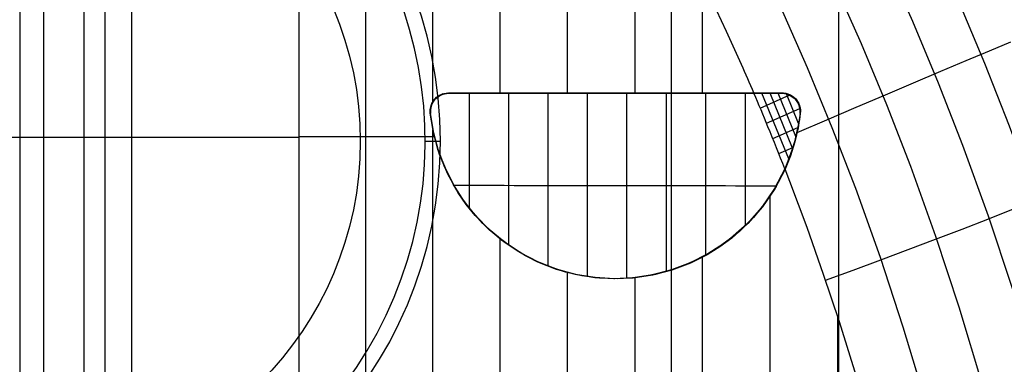
# Model space of a CAD drawing. Extents: x 32 to 365, y 163 to 375.
# Drawn here: x 300 to 343, y 193 to 208 of the extents above; entities that cross this region are included whole.
import ezdxf

# ---------------------------------------------------------------- set-up
doc = ezdxf.new("R2010")
doc.units = 0
doc.header["$MEASUREMENT"] = 0
doc.layers.add('GEB-KONTUR-A', color=7, linetype='Continuous', lineweight=0)

# ---------------------------------------------------------------- blocks, each defined once
blk = doc.blocks.new('Block_0')
at = {"layer": 'GEB-KONTUR-A', "color": 18, "lineweight": 25, "true_color": 0x000000}
for p, q in [((303.561, 228.701), (303.561, 177.435)), ((300.876, 228.614), (300.876, 177.464)), ((302.642, 228.66), (302.642, 177.439)), ((304.722, 228.305), (304.722, 177.872)), ((328.333, 228.31), (328.333, 179.429)), ((335.661, 180.259), (335.661, 226.502)), ((299.836, 225.063), (299.836, 181.066)), ((331.412, 206.263), (331.412, 206.263)), ((318.418, 204.986), (318.595, 205.011)), ((318.598, 205.006), (318.591, 205.019)), ((318.591, 205.019), (318.591, 205.019)), ((321.258, 205.019), (321.25, 205.006)), ((323.929, 205.019), (323.922, 205.006)), ((326.603, 205.019), (326.597, 205.006)), ((329.279, 205.019), (329.274, 205.006)), ((331.952, 205.019), (331.954, 205.006)), ((331.952, 205.019), (331.952, 205.019)), ((332.196, 205.019), (332.194, 205.006)), ((332.444, 205.019), (332.442, 205.007)), ((332.691, 205.019), (332.691, 205.007)), ((332.938, 205.019), (332.939, 205.008)), ((333.171, 205.008), (333.184, 205.019)), ((333.174, 205.011), (333.297, 204.999)), ((333.184, 205.019), (333.184, 205.019)), ((318.598, 205.006), (318.598, 205.006)), ((331.954, 205.006), (331.954, 205.006)), ((332.232, 204.348), (333.526, 204.928)), ((333.485, 202.127), (332.306, 205.007)), ((333.648, 202.595), (332.658, 205.007)), ((333.792, 203.11), (333.011, 205.008)), ((333.171, 205.008), (333.171, 205.008)), ((333.91, 203.683), (333.373, 204.984)), ((317.802, 204.117), (317.803, 204.288)), ((332.506, 203.688), (333.967, 204.332)), ((333.972, 204.293), (333.976, 204.118)), ((317.804, 204.112), (317.798, 204.127)), ((317.798, 204.127), (317.798, 204.127)), ((317.804, 204.112), (317.804, 204.112)), ((333.971, 204.112), (333.983, 204.127)), ((333.971, 204.112), (333.971, 204.112)), ((333.983, 204.127), (333.983, 204.127)), ((332.567, 203.541), (332.567, 203.541)), ((332.776, 203.026), (333.878, 203.503)), ((333.91, 203.615), (333.899, 203.62)), ((333.806, 203.112), (333.794, 203.117)), ((333.043, 202.362), (333.657, 202.624)), ((333.671, 202.62), (333.657, 202.625)), ((333.506, 202.14), (333.491, 202.145)), ((333.315, 201.678), (333.305, 201.696)), ((333.305, 201.696), (333.305, 201.696)), ((333.315, 201.678), (333.315, 201.678)), ((319.292, 200.249), (319.295, 200.255)), ((330.694, 198.445), (330.681, 198.453)), ((322.545, 197.596), (322.543, 197.605)), ((326.71, 196.918), (326.703, 196.928))]:
    blk.add_line(p, q, dxfattribs=at)
for points in [[(344.092, 200.944), (343.134, 203.56), (342.059, 206.302), (340.918, 209.015), (339.843, 211.412), (338.713, 213.782), (337.65, 215.886), (336.539, 217.965), (335.988, 218.952)], [(345.367, 189.033), (345.24, 189.535), (344.295, 193.027), (343.247, 196.498), (342.21, 199.624), (341.091, 202.723), (340.027, 205.452), (338.9, 208.152), (337.838, 210.536), (336.723, 212.893), (335.675, 214.983), (334.58, 217.046), (334.038, 218.024)], [(343.381, 186.763), (342.894, 188.751), (341.964, 192.205), (340.933, 195.639), (339.912, 198.732), (338.811, 201.798), (337.765, 204.498), (336.656, 207.169), (335.612, 209.526), (334.517, 211.855), (333.488, 213.918), (332.415, 215.952), (331.884, 216.915)], [(341.071, 185.247), (340.409, 187.998), (339.499, 191.394), (338.488, 194.773), (337.488, 197.815), (336.408, 200.832), (335.383, 203.488), (334.297, 206.115), (333.275, 208.432), (332.203, 210.72), (331.198, 212.744), (330.151, 214.738), (329.634, 215.681)], [(331.412, 206.263), (330.761, 207.711), (330.102, 209.121), (329.899, 209.546), (329.238, 210.892), (328.572, 212.2), (327.901, 213.467), (327.399, 214.385)], [(333.847, 203.291), (335.136, 203.845), (336.428, 204.398), (337.702, 204.942), (338.94, 205.467), (340.123, 205.967), (341.235, 206.435), (342.262, 206.864), (343.193, 207.25)], [(317.795, 204.157), (317.833, 204.456), (317.996, 204.741), (318.26, 204.94), (318.554, 205.018)], [(317.798, 204.127), (317.797, 204.298), (317.845, 204.506), (317.925, 204.662), (317.993, 204.751), (318.073, 204.83), (318.214, 204.925), (318.405, 204.997), (318.591, 205.019)], [(318.159, 204.876), (318.375, 204.979), (318.593, 205.015)], [(318.593, 205.016), (322.471, 205.016), (327.207, 205.016), (331.951, 205.016)], [(318.594, 205.014), (322.47, 205.014), (327.206, 205.014), (331.95, 205.014)], [(318.595, 205.011), (322.468, 205.011), (327.205, 205.011), (331.949, 205.011)], [(331.949, 205.011), (331.949, 205.011), (332.648, 205.012), (333.176, 205.013)], [(331.95, 205.014), (331.95, 205.014), (332.648, 205.014), (333.179, 205.015)], [(331.951, 205.016), (331.951, 205.016), (332.648, 205.017), (333.182, 205.017)], [(331.952, 205.019), (332.568, 205.019), (333.184, 205.019)], [(333.179, 205.015), (333.369, 204.988), (333.562, 204.91)], [(333.184, 205.019), (333.35, 205.002), (333.548, 204.934), (333.697, 204.837), (333.78, 204.759), (333.851, 204.669), (333.935, 204.508), (333.985, 204.296), (333.983, 204.127)], [(333.184, 205.019), (333.481, 204.955), (333.756, 204.767), (333.936, 204.483), (333.987, 204.176)], [(318.598, 205.006), (318.419, 204.986), (318.224, 204.915), (318.08, 204.818), (318, 204.74), (317.932, 204.651), (317.853, 204.497), (317.804, 204.295), (317.804, 204.112)], [(317.804, 204.353), (317.87, 204.558), (317.995, 204.747), (318.167, 204.894), (318.364, 204.987)], [(317.916, 204.625), (317.912, 204.633), (317.91, 204.638)], [(318.103, 204.837), (318.1, 204.845), (318.097, 204.85)], [(318.346, 204.966), (318.34, 204.978), (318.34, 204.979)], [(318.596, 205.009), (322.467, 205.009), (327.204, 205.009), (331.949, 205.009), (331.951, 205.009)], [(331.951, 205.009), (332.648, 205.01), (333.174, 205.01)], [(331.954, 205.006), (332.562, 205.007), (333.171, 205.008)], [(333.971, 204.112), (333.974, 204.272), (333.934, 204.468), (333.847, 204.647), (333.776, 204.74), (333.696, 204.818), (333.56, 204.911), (333.253, 205.004), (333.171, 205.008)], [(333.38, 204.995), (333.583, 204.911), (333.763, 204.769), (333.898, 204.581), (333.974, 204.372)], [(333.425, 204.969), (333.436, 204.977), (333.438, 204.979)], [(333.67, 204.839), (333.678, 204.845), (333.683, 204.849)], [(333.86, 204.627), (333.868, 204.632), (333.872, 204.636)], [(317.8, 204.122), (317.808, 204.339), (317.881, 204.563)], [(317.815, 204.368), (317.81, 204.38), (317.809, 204.381)], [(333.901, 204.549), (333.971, 204.332), (333.98, 204.123)], [(333.961, 204.369), (333.972, 204.377), (333.972, 204.378)], [(333.315, 201.678), (332.869, 200.826), (332.326, 200.032), (331.694, 199.308), (330.983, 198.667), (330.459, 198.28), (329.905, 197.935), (329.183, 197.573), (328.431, 197.284), (327.652, 197.07), (326.854, 196.934), (326.005, 196.878), (325.194, 196.907), (324.427, 197.01), (323.711, 197.174), (323.049, 197.389), (322.352, 197.686), (321.634, 198.078), (320.911, 198.578), (320.311, 199.089), (319.762, 199.658), (319.372, 200.14), (319.021, 200.649), (318.567, 201.462), (318.207, 202.326), (317.951, 203.215), (317.798, 204.127)], [(333.313, 201.68), (333.312, 201.679), (332.924, 200.925), (332.462, 200.218), (331.932, 199.565), (331.336, 198.97), (330.673, 198.433), (329.95, 197.964), (329.175, 197.572), (328.361, 197.263), (327.523, 197.045), (326.678, 196.917), (325.836, 196.879), (324.995, 196.928), (324.148, 197.067), (323.315, 197.297), (322.508, 197.615), (321.74, 198.016), (321.026, 198.492), (320.373, 199.033), (319.786, 199.632), (319.264, 200.289), (318.81, 201.003), (318.43, 201.76), (318.134, 202.546), (317.921, 203.356), (317.799, 204.124)], [(333.309, 201.681), (333.309, 201.68), (332.921, 200.926), (332.459, 200.219), (331.93, 199.567), (331.333, 198.971), (330.67, 198.435), (329.947, 197.966), (329.172, 197.573), (328.359, 197.265), (327.522, 197.047), (326.676, 196.919), (325.835, 196.881), (324.994, 196.93), (324.147, 197.069), (323.315, 197.298), (322.507, 197.617), (321.74, 198.018), (321.026, 198.494), (320.373, 199.035), (319.786, 199.634), (319.265, 200.291), (318.811, 201.004), (318.431, 201.761), (318.135, 202.547), (317.922, 203.357), (317.8, 204.121)], [(333.306, 201.683), (333.306, 201.681), (332.918, 200.927), (332.456, 200.22), (331.927, 199.568), (331.33, 198.973), (330.668, 198.437), (329.945, 197.968), (329.17, 197.575), (328.357, 197.267), (327.52, 197.049), (326.675, 196.921), (325.833, 196.883), (324.993, 196.932), (324.147, 197.071), (323.314, 197.3), (322.507, 197.619), (321.739, 198.02), (321.026, 198.495), (320.373, 199.036), (319.787, 199.635), (319.265, 200.292), (318.811, 201.005), (318.432, 201.762), (318.135, 202.548), (317.923, 203.357), (317.802, 204.118)], [(333.305, 201.687), (333.303, 201.682), (332.915, 200.929), (332.453, 200.222), (331.924, 199.57), (331.328, 198.974), (330.665, 198.438), (329.943, 197.969), (329.168, 197.577), (328.355, 197.269), (327.518, 197.051), (326.673, 196.923), (325.832, 196.885), (324.992, 196.934), (324.146, 197.073), (323.314, 197.302), (322.507, 197.62), (321.739, 198.021), (321.026, 198.497), (320.374, 199.038), (319.787, 199.637), (319.266, 200.293), (318.812, 201.006), (318.433, 201.763), (318.136, 202.549), (317.924, 203.358), (317.803, 204.115)], [(333.305, 201.696), (332.853, 200.83), (332.3, 200.024), (331.656, 199.291), (330.93, 198.643), (330.288, 198.183), (329.606, 197.789), (328.891, 197.463), (328.147, 197.208), (327.432, 197.036), (326.666, 196.925), (325.858, 196.887), (325.013, 196.933), (324.219, 197.059), (323.442, 197.263), (322.689, 197.541), (321.966, 197.893), (321.298, 198.304), (320.675, 198.775), (320.094, 199.31), (319.565, 199.902), (319.217, 200.365), (318.904, 200.851), (318.499, 201.618), (318.177, 202.429), (317.946, 203.261), (317.804, 204.112)], [(333.974, 204.115), (333.941, 203.863), (333.696, 202.743), (333.305, 201.687)], [(333.971, 204.112), (333.875, 203.491), (333.732, 202.878), (333.541, 202.279), (333.305, 201.696)], [(333.976, 204.118), (333.943, 203.862), (333.699, 202.742), (333.306, 201.683)], [(333.978, 204.121), (333.945, 203.861), (333.701, 202.741), (333.309, 201.681)], [(333.981, 204.124), (333.947, 203.86), (333.704, 202.74), (333.313, 201.68)], [(333.983, 204.127), (333.889, 203.497), (333.745, 202.876), (333.554, 202.269), (333.315, 201.678)], [(338.58, 184.518), (337.877, 187.45), (337.265, 189.767), (336.505, 192.411), (335.698, 194.998), (335.003, 197.078), (334.279, 199.124), (333.525, 201.138), (333.315, 201.678)], [(335.091, 196.821), (336.288, 197.259), (337.498, 197.706), (338.707, 198.159), (339.901, 198.612), (341.063, 199.06), (342.18, 199.496), (343.239, 199.915), (344.227, 200.313)]]:
    blk.add_lwpolyline(points, dxfattribs=at)
for points in [[(312.049, 225.26), (312.049, 210.655), (312.049, 195.535), (312.049, 180.929)], [(314.979, 181.218), (314.979, 195.721), (314.979, 210.716), (314.979, 225.21)], [(317.915, 204.647), (317.915, 211.515), (317.915, 218.356), (317.915, 225.071)], [(320.856, 205.019), (320.856, 211.207), (320.856, 217.373), (320.856, 223.445)], [(323.803, 205.019), (323.803, 210.045), (323.803, 215.059), (323.803, 220.021)], [(326.753, 205.019), (326.753, 208.53), (326.753, 212.035), (326.753, 215.522)], [(329.707, 205.019), (329.707, 206.662), (329.707, 208.303), (329.707, 209.943)], [(331.952, 205.019), (331.774, 205.435), (331.595, 205.849), (331.412, 206.263)], [(318.591, 205.019), (323.031, 205.019), (327.487, 205.019), (331.952, 205.019)], [(318.598, 205.006), (323.036, 205.006), (327.491, 205.006), (331.954, 205.006)], [(319.515, 199.964), (319.515, 201.644), (319.515, 203.325), (319.515, 205.006)], [(321.234, 198.348), (321.234, 200.566), (321.234, 202.786), (321.234, 205.006)], [(322.955, 197.433), (322.955, 199.955), (322.955, 202.481), (322.955, 205.006)], [(324.677, 196.977), (324.677, 199.65), (324.677, 202.329), (324.677, 205.006)], [(326.4, 196.903), (326.4, 199.601), (326.4, 202.304), (326.4, 205.006)], [(328.125, 197.202), (328.125, 199.8), (328.125, 202.404), (328.125, 205.006)], [(329.851, 197.92), (329.851, 200.28), (329.851, 202.644), (329.851, 205.006)], [(331.578, 199.213), (331.578, 201.143), (331.578, 203.075), (331.578, 205.006)], [(332.567, 203.541), (332.366, 204.031), (332.162, 204.519), (331.954, 205.006)], [(317.915, 181.536), (317.915, 188.72), (317.915, 196.042), (317.915, 203.382)], [(333.305, 201.696), (333.064, 202.313), (332.818, 202.928), (332.567, 203.541)], [(312.049, 203.065), (303.954, 203.065), (295.719, 203.065), (287.624, 203.065)], [(317.979, 203.095), (315.998, 203.095), (314.022, 203.095), (312.049, 203.095)], [(332.919, 200.943), (328.213, 200.947), (323.516, 200.954), (318.837, 200.965)], [(332.663, 183.539), (332.663, 189.136), (332.663, 194.808), (332.663, 200.5)], [(320.856, 181.882), (320.856, 187.397), (320.856, 192.995), (320.856, 198.62)], [(329.707, 183.085), (329.707, 187.952), (329.707, 192.878), (329.707, 197.827)], [(323.803, 182.256), (323.803, 187.169), (323.803, 192.146), (323.803, 197.149)], [(326.753, 182.657), (326.753, 187.366), (326.753, 192.132), (326.753, 196.923)], [(335.621, 184.017), (335.621, 187.729), (335.621, 191.473), (335.621, 195.236)]]:
    blk.add_open_spline(points, degree=3, dxfattribs=at)
blk = doc.blocks.new('Block_1')
at = {"layer": 'GEB-KONTUR-A', "color": 18, "lineweight": 25, "true_color": 0x000000}
for p, q in [((314.736, 202.902), (314.736, 202.902)), ((317.578, 202.902), (318.242, 202.902))]:
    blk.add_line(p, q, dxfattribs=at)
for points, knots in [([(281.431, 202.902), (281.431, 213.067), (289.671, 221.308), (299.837, 221.308), (310.002, 221.308), (318.242, 213.067), (318.242, 202.902), (318.242, 192.737), (310.002, 184.496), (299.837, 184.496), (289.671, 184.496), (281.431, 192.737), (281.431, 202.902)], [0, 0, 0, 0, 1, 1, 1, 2, 2, 2, 3, 3, 3, 4, 4, 4, 4]), ([(314.736, 202.902), (314.736, 211.131), (308.065, 217.802), (299.837, 217.802), (291.608, 217.802), (284.937, 211.131), (284.937, 202.902), (284.937, 194.673), (291.608, 188.002), (299.837, 188.002), (308.065, 188.002), (314.736, 194.673), (314.736, 202.902)], [0, 0, 0, 0, 1, 1, 1, 2, 2, 2, 3, 3, 3, 4, 4, 4, 4]), ([(314.736, 202.902), (314.736, 211.131), (308.065, 217.802), (299.837, 217.802), (291.608, 217.802), (284.937, 211.131), (284.937, 202.902), (284.937, 194.673), (291.608, 188.002), (299.837, 188.002), (308.065, 188.002), (314.736, 194.673), (314.736, 202.902)], [0, 0, 0, 0, 1, 1, 1, 2, 2, 2, 3, 3, 3, 4, 4, 4, 4]), ([(312.268, 190.244), (319.259, 197.11), (319.36, 208.342), (312.494, 215.333), (312.211, 215.622), (311.917, 215.901), (311.614, 216.17)], [0, 0, 0, 0, 1, 1, 1, 2, 2, 2, 2])]:
    blk.add_open_spline(points, degree=3, knots=knots, dxfattribs=at)

msp = doc.modelspace()

# ---------------------------------------------------------------- block references
at = {"layer": 'GEB-KONTUR-A'}
for name in ['Block_1', 'Block_0']:
    msp.add_blockref(name, (0, 0), dxfattribs=at)

doc.saveas('drawing.dxf')
